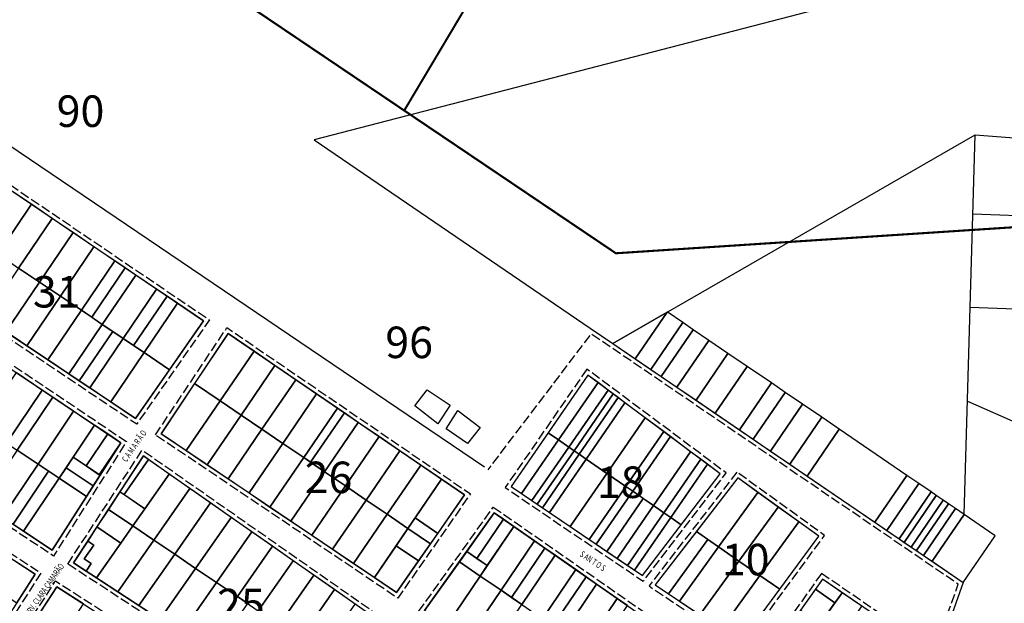
# Model space of a CAD drawing. Extents: x -9218750 to 1462, y -37594759 to 388.
# Drawn here: x -9216399 to -9215930, y -37591406 to -37591128 of the extents above; entities that cross this region are included whole.
import ezdxf
from ezdxf.enums import TextEntityAlignment as Align

# ---------------------------------------------------------------- set-up
doc = ezdxf.new("R2010")
doc.units = 0
doc.header["$LTSCALE"] = 0.05
doc.linetypes.add('02', pattern=[12, -3, 9])
doc.linetypes.add('27', pattern=[37, 12, -3, 12, -3, 0.5, -3, 0.5, -3])
for name, color, linetype in [('EDIF_PARTICULAR', 24, 'CONTINUOUS'), ('LIMITE_DE_SETOR', 212, '27'), ('LOTE_FECHADO', 7, 'CONTINUOUS'), ('MURO_CERCA_ARAME', 2, 'FENCELINE2'), ('QUADRA', 3, 'CONTINUOUS'), ('TOPONIMIA_VIAS', 2, 'CONTINUOUS'), ('TOPONÍMIA_DE_QUADRA', 250, 'CONTINUOUS'), ('VIA', 1, '02')]:
    doc.layers.add(name, color=color, linetype=linetype)
doc.styles.add('LDUP', font='ARIAL.TTF')
doc.styles.get("Standard").update_dxf_attribs({"font": 'romans.shx', "width": 0.5})
doc.linetypes.add('FENCELINE2', pattern='A,6.35,-2.54,[132,ltypeshp.shx,S=2.54,R=0,X=-2.54,Y=0],-2.54,25.4', length=36.83)

msp = doc.modelspace()

# ---------------------------------------------------------------- linework, layer by layer
at = {"layer": 'EDIF_PARTICULAR', "ltscale": 20}
for points in [[(-9216193.86, -37591311.41), (-9216199.76, -37591320.33), (-9216210.6, -37591311.73), (-9216204.86, -37591304.08)], [(-9216179.57, -37591322.11), (-9216185.55, -37591329.68), (-9216195.82, -37591322.61), (-9216190.13, -37591314.04)]]:
    msp.add_lwpolyline(points, close=True, dxfattribs=at)
at = {"layer": 'LIMITE_DE_SETOR', "ltscale": 30, "const_width": 1}
msp.add_lwpolyline([(-9214909.09, -37590159.48), (-9215044.78, -37590085.51), (-9215718.04, -37590335.57), (-9216215.7, -37591171.22), (-9216114.97, -37591239.15), (-9215880.99, -37591223.84), (-9215851.22, -37591462.91), (-9215840.09, -37591572.2), (-9214912.7, -37591563.54), (-9214635.95, -37592308.05), (-9214583.69, -37592386.92), (-9214542.47, -37592420.39), (-9214189.87, -37593020.97)], close=True, dxfattribs=at)
msp.add_lwpolyline([(-9216449.79, -37591595.21), (-9216358.72, -37591613.75), (-9216309.15, -37591601.71), (-9216160.9, -37591580.1), (-9216130.51, -37591591.02), (-9216117.26, -37591608.7), (-9216107.73, -37591624.5), (-9216101.89, -37591642.61), (-9216082.2, -37591673.87), (-9216097.53, -37591708.8), (-9216000.89, -37591793.29), (-9215973.25, -37591767.36), (-9215931.43, -37591803.56), (-9215897.66, -37591778.8), (-9215869.04, -37591736.22), (-9215875.09, -37591691.54), (-9215864.67, -37591622.49), (-9215840.09, -37591572.2), (-9215851.22, -37591462.91), (-9215880.99, -37591223.84), (-9216114.97, -37591239.15), (-9217294.49, -37590443.78)], dxfattribs=at)
at = {"layer": 'LOTE_FECHADO', "ltscale": 20}
for points in [[(-9216393.16, -37591215.82), (-9216403.1, -37591209.09), (-9216419.15, -37591232.77), (-9216409.19, -37591239.47)], [(-9216383.23, -37591222.56), (-9216393.16, -37591215.82), (-9216409.19, -37591239.47), (-9216399.24, -37591246.17)], [(-9216373.3, -37591229.29), (-9216383.23, -37591222.56), (-9216399.24, -37591246.17), (-9216389.28, -37591252.87)], [(-9216363.36, -37591236.02), (-9216373.3, -37591229.29), (-9216389.28, -37591252.87), (-9216379.33, -37591259.58)], [(-9216353.43, -37591242.76), (-9216363.36, -37591236.02), (-9216379.33, -37591259.58), (-9216369.37, -37591266.28)], [(-9216348.46, -37591246.12), (-9216353.43, -37591242.76), (-9216369.37, -37591266.28), (-9216364.4, -37591269.63)], [(-9216389.28, -37591252.87), (-9216399.24, -37591246.17), (-9216415.24, -37591269.79), (-9216405.27, -37591276.46)], [(-9216343.5, -37591249.49), (-9216348.46, -37591246.12), (-9216364.4, -37591269.63), (-9216359.42, -37591272.98)], [(-9216333.56, -37591256.22), (-9216343.5, -37591249.49), (-9216359.42, -37591272.98), (-9216349.46, -37591279.68)], [(-9216379.33, -37591259.58), (-9216389.28, -37591252.87), (-9216405.27, -37591276.46), (-9216395.29, -37591283.13)], [(-9216328.6, -37591259.59), (-9216333.56, -37591256.22), (-9216349.46, -37591279.68), (-9216344.49, -37591283.03)], [(-9216369.37, -37591266.28), (-9216379.33, -37591259.58), (-9216395.29, -37591283.13), (-9216385.32, -37591289.8)], [(-9216323.63, -37591262.95), (-9216328.6, -37591259.59), (-9216344.49, -37591283.03), (-9216339.51, -37591286.38)], [(-9216311.21, -37591271.37), (-9216323.63, -37591262.95), (-9216339.51, -37591286.38), (-9216327.39, -37591294.54)], [(-9216359.42, -37591272.98), (-9216369.37, -37591266.28), (-9216385.32, -37591289.8), (-9216375.34, -37591296.47)], [(-9216090.59, -37591267.13), (-9216116.49, -37591282.03), (-9216105.75, -37591289.36)], [(-9216083.1, -37591272.13), (-9216090.5, -37591267.08), (-9216090.59, -37591267.13), (-9216105.75, -37591289.36), (-9216098.32, -37591294.43)], [(-9216354.44, -37591276.33), (-9216359.42, -37591272.98), (-9216375.34, -37591296.47), (-9216370.35, -37591299.8)], [(-9216078.15, -37591275.51), (-9216083.1, -37591272.13), (-9216098.32, -37591294.43), (-9216093.36, -37591297.81)], [(-9216349.46, -37591279.68), (-9216354.44, -37591276.33), (-9216370.35, -37591299.8), (-9216365.36, -37591303.14)], [(-9216287.14, -37591285.78), (-9216299.53, -37591277.32), (-9216315.44, -37591301.18), (-9216303.28, -37591309.42)], [(-9216070.71, -37591280.58), (-9216078.15, -37591275.51), (-9216093.36, -37591297.81), (-9216085.93, -37591302.88)], [(-9216349.46, -37591279.68), (-9216365.36, -37591303.14), (-9216355.39, -37591309.81), (-9216339.51, -37591286.38)], [(-9216061.62, -37591286.78), (-9216070.71, -37591280.58), (-9216085.93, -37591302.88), (-9216076.84, -37591309.08)], [(-9216339.51, -37591286.38), (-9216355.39, -37591309.81), (-9216343.56, -37591317.71), (-9216327.39, -37591294.54)], [(-9216277.23, -37591292.55), (-9216287.14, -37591285.78), (-9216303.28, -37591309.42), (-9216293.35, -37591316.16)], [(-9216052.54, -37591292.98), (-9216061.62, -37591286.78), (-9216076.84, -37591309.08), (-9216067.75, -37591315.28)], [(-9216407.44, -37591327.87), (-9216404.94, -37591329.53), (-9216387.99, -37591304.23), (-9216400.45, -37591295.88), (-9216434.41, -37591346.55), (-9216424.4, -37591353.17)], [(-9216267.32, -37591299.32), (-9216277.23, -37591292.55), (-9216293.35, -37591316.16), (-9216283.42, -37591322.9)], [(-9216040.97, -37591300.87), (-9216052.54, -37591292.98), (-9216067.75, -37591315.28), (-9216056.19, -37591323.17)], [(-9216303.28, -37591309.42), (-9216315.44, -37591301.18), (-9216331.35, -37591325.03), (-9216319.43, -37591333.07)], [(-9216257.41, -37591306.08), (-9216267.32, -37591299.32), (-9216283.42, -37591322.9), (-9216273.49, -37591329.63)], [(-9216123.47, -37591300.67), (-9216128.28, -37591297.09), (-9216147.24, -37591324.58), (-9216142.3, -37591327.98)], [(-9216118.66, -37591304.26), (-9216123.47, -37591300.67), (-9216142.3, -37591327.98), (-9216137.36, -37591331.39)], [(-9216034.36, -37591305.37), (-9216040.97, -37591300.87), (-9216056.19, -37591323.17), (-9216049.58, -37591327.68)], [(-9216383, -37591307.58), (-9216387.99, -37591304.23), (-9216404.94, -37591329.53), (-9216399.95, -37591332.85)], [(-9216247.5, -37591312.85), (-9216257.41, -37591306.08), (-9216273.49, -37591329.63), (-9216263.56, -37591336.37)], [(-9216116.25, -37591306.06), (-9216118.66, -37591304.26), (-9216137.36, -37591331.39), (-9216134.9, -37591333.09)], [(-9216113.85, -37591307.85), (-9216116.25, -37591306.06), (-9216134.9, -37591333.09), (-9216132.43, -37591334.79)], [(-9216026.1, -37591311.01), (-9216034.36, -37591305.37), (-9216049.58, -37591327.68), (-9216041.32, -37591333.31)], [(-9216373.04, -37591314.26), (-9216383, -37591307.58), (-9216399.95, -37591332.85), (-9216389.96, -37591339.51)], [(-9216293.35, -37591316.16), (-9216303.28, -37591309.42), (-9216319.43, -37591333.07), (-9216309.48, -37591339.77)], [(-9216110.64, -37591310.24), (-9216113.85, -37591307.85), (-9216132.43, -37591334.79), (-9216129.13, -37591337.07)], [(-9216101.02, -37591317.42), (-9216110.64, -37591310.24), (-9216129.13, -37591337.07), (-9216119.26, -37591343.88)], [(-9216363.07, -37591320.94), (-9216373.04, -37591314.26), (-9216389.96, -37591339.51), (-9216379.97, -37591346.16)], [(-9216244.2, -37591315.11), (-9216247.5, -37591312.85), (-9216263.56, -37591336.37), (-9216260.25, -37591338.62)], [(-9216237.59, -37591319.62), (-9216244.2, -37591315.11), (-9216260.25, -37591338.62), (-9216253.63, -37591343.11)], [(-9216017.01, -37591317.21), (-9216026.1, -37591311.01), (-9216041.32, -37591333.31), (-9216032.23, -37591339.51)], [(-9216283.42, -37591322.9), (-9216293.35, -37591316.16), (-9216309.48, -37591339.77), (-9216299.53, -37591346.48)], [(-9216227.68, -37591326.38), (-9216237.59, -37591319.62), (-9216253.63, -37591343.11), (-9216243.7, -37591349.84)], [(-9216092.21, -37591323.99), (-9216101.02, -37591317.42), (-9216119.26, -37591343.88), (-9216110.21, -37591350.12)], [(-9216008.75, -37591322.84), (-9216017.01, -37591317.21), (-9216032.23, -37591339.51), (-9216023.97, -37591345.15)], [(-9216356.84, -37591325.12), (-9216363.07, -37591320.94), (-9216373.29, -37591336.19), (-9216367.05, -37591340.35)], [(-9216273.49, -37591329.63), (-9216283.42, -37591322.9), (-9216299.53, -37591346.48), (-9216289.57, -37591353.18)], [(-9216142.3, -37591327.98), (-9216147.24, -37591324.58), (-9216164.84, -37591350.09), (-9216159.88, -37591353.47)], [(-9216092.21, -37591323.99), (-9216110.21, -37591350.12), (-9216106.92, -37591352.39), (-9216089, -37591326.38)], [(-9215976.54, -37591344.82), (-9216008.75, -37591322.84), (-9216023.97, -37591345.15), (-9215991.75, -37591367.13)], [(-9216350.61, -37591329.29), (-9216356.84, -37591325.12), (-9216367.05, -37591340.35), (-9216360.81, -37591344.51)], [(-9216263.56, -37591336.37), (-9216273.49, -37591329.63), (-9216289.57, -37591353.18), (-9216279.62, -37591359.89)], [(-9216217.77, -37591333.15), (-9216227.68, -37591326.38), (-9216243.7, -37591349.84), (-9216233.77, -37591356.58)], [(-9216137.36, -37591331.39), (-9216142.3, -37591327.98), (-9216159.88, -37591353.47), (-9216154.91, -37591356.84)], [(-9216079.38, -37591333.56), (-9216089, -37591326.38), (-9216106.92, -37591352.39), (-9216097.04, -37591359.2)], [(-9216389.96, -37591339.51), (-9216399.95, -37591332.85), (-9216416.9, -37591358.14), (-9216406.89, -37591364.76)], [(-9216207.86, -37591339.92), (-9216217.77, -37591333.15), (-9216233.77, -37591356.58), (-9216223.84, -37591363.32)], [(-9216134.9, -37591333.09), (-9216137.36, -37591331.39), (-9216154.91, -37591356.84), (-9216152.43, -37591358.53)], [(-9216132.43, -37591334.79), (-9216134.9, -37591333.09), (-9216152.43, -37591358.53), (-9216149.95, -37591360.21)], [(-9216074.57, -37591337.15), (-9216079.38, -37591333.56), (-9216097.04, -37591359.2), (-9216092.1, -37591362.6)], [(-9216373.29, -37591336.19), (-9216376.63, -37591341.17), (-9216363.68, -37591349.8), (-9216360.46, -37591344.74)], [(-9216337.37, -37591337.31), (-9216339.83, -37591335.59), (-9216350.98, -37591352.65), (-9216349.02, -37591353.97)], [(-9216327.54, -37591344.19), (-9216337.37, -37591337.31), (-9216349.02, -37591353.97), (-9216339.08, -37591360.7)], [(-9216253.63, -37591343.11), (-9216263.56, -37591336.37), (-9216279.62, -37591359.89), (-9216269.67, -37591366.6)], [(-9216129.13, -37591337.07), (-9216132.43, -37591334.79), (-9216149.95, -37591360.21), (-9216146.64, -37591362.46)], [(-9216119.26, -37591343.88), (-9216129.13, -37591337.07), (-9216146.64, -37591362.46), (-9216136.72, -37591369.21)], [(-9216071.37, -37591339.54), (-9216074.57, -37591337.15), (-9216092.1, -37591362.6), (-9216088.81, -37591364.87)], [(-9216384.97, -37591342.83), (-9216389.96, -37591339.51), (-9216406.89, -37591364.76), (-9216401.89, -37591368.07)], [(-9216379.97, -37591346.16), (-9216384.97, -37591342.83), (-9216401.89, -37591368.07), (-9216396.88, -37591371.38)], [(-9216376.63, -37591341.17), (-9216379.97, -37591346.16), (-9216366.91, -37591354.86), (-9216363.68, -37591349.8)], [(-9216253.63, -37591343.11), (-9216269.67, -37591366.6), (-9216259.72, -37591373.3), (-9216243.7, -37591349.84)], [(-9216197.95, -37591346.68), (-9216207.86, -37591339.92), (-9216223.84, -37591363.32), (-9216213.91, -37591370.05)], [(-9216065.27, -37591344.09), (-9216071.37, -37591339.54), (-9216088.81, -37591364.87), (-9216083.83, -37591368.31)], [(-9216366.91, -37591354.86), (-9216379.97, -37591346.16), (-9216396.88, -37591371.38), (-9216383.21, -37591380.43)], [(-9216317.7, -37591351.06), (-9216327.54, -37591344.19), (-9216339.08, -37591360.7), (-9216344.81, -37591368.89), (-9216334.87, -37591375.62)], [(-9216186.99, -37591354.17), (-9216197.95, -37591346.68), (-9216210.53, -37591365.1), (-9216199.73, -37591372.42)], [(-9216110.21, -37591350.12), (-9216119.26, -37591343.88), (-9216136.72, -37591369.21), (-9216127.62, -37591375.39)], [(-9216047.43, -37591352.93), (-9216056.95, -37591346.06), (-9216076.63, -37591371.52), (-9216066.1, -37591378.83)], [(-9215970.75, -37591348.77), (-9215976.54, -37591344.82), (-9215991.75, -37591367.13), (-9215985.97, -37591371.07)], [(-9216350.98, -37591352.65), (-9216356.45, -37591361.02), (-9216344.81, -37591368.89), (-9216339.08, -37591360.7)], [(-9216307.87, -37591357.94), (-9216317.7, -37591351.06), (-9216334.87, -37591375.62), (-9216324.93, -37591382.34)], [(-9216243.7, -37591349.84), (-9216259.72, -37591373.3), (-9216249.77, -37591380.01), (-9216233.77, -37591356.58)], [(-9216106.92, -37591352.39), (-9216110.21, -37591350.12), (-9216127.62, -37591375.39), (-9216124.31, -37591377.64)], [(-9216101.98, -37591355.79), (-9216106.92, -37591352.39), (-9216124.31, -37591377.64), (-9216119.35, -37591381.01)], [(-9216037.69, -37591359.95), (-9216047.43, -37591352.93), (-9216066.1, -37591378.83), (-9216056.38, -37591385.59)], [(-9215964.97, -37591352.71), (-9215970.75, -37591348.77), (-9215985.97, -37591371.07), (-9215980.19, -37591375.01)], [(-9215962.49, -37591354.4), (-9215964.97, -37591352.71), (-9215980.19, -37591375.01), (-9215977.71, -37591376.71)], [(-9216223.84, -37591363.32), (-9216233.77, -37591356.58), (-9216249.77, -37591380.01), (-9216239.82, -37591386.71)], [(-9216097.04, -37591359.2), (-9216101.98, -37591355.79), (-9216119.35, -37591381.01), (-9216114.39, -37591384.38)], [(-9215959.19, -37591356.65), (-9215962.49, -37591354.4), (-9215977.71, -37591376.71), (-9215974.4, -37591378.96)], [(-9215956.71, -37591358.35), (-9215959.19, -37591356.65), (-9215974.4, -37591378.96), (-9215971.92, -37591380.65)], [(-9216344.81, -37591368.89), (-9216356.45, -37591361.02), (-9216361.92, -37591369.4), (-9216350.54, -37591377.09)], [(-9216298.03, -37591364.82), (-9216307.87, -37591357.94), (-9216324.93, -37591382.34), (-9216314.99, -37591389.07)], [(-9216092.1, -37591362.6), (-9216097.04, -37591359.2), (-9216114.39, -37591384.38), (-9216109.42, -37591387.75)], [(-9216027.96, -37591366.97), (-9216037.69, -37591359.95), (-9216056.38, -37591385.59), (-9216046.39, -37591392.53)], [(-9215953.4, -37591360.6), (-9215956.71, -37591358.35), (-9215971.92, -37591380.65), (-9215968.62, -37591382.9)], [(-9215949.27, -37591363.42), (-9215953.4, -37591360.6), (-9215968.62, -37591382.9), (-9215964.49, -37591385.72)], [(-9216288.2, -37591371.69), (-9216298.03, -37591364.82), (-9216314.99, -37591389.07), (-9216305.05, -37591395.79)], [(-9216213.91, -37591370.05), (-9216223.84, -37591363.32), (-9216239.82, -37591386.71), (-9216229.87, -37591393.42)], [(-9216210.53, -37591365.1), (-9216213.91, -37591370.05), (-9216203.16, -37591377.34), (-9216199.73, -37591372.42)], [(-9216168.5, -37591365.72), (-9216172.83, -37591362.71), (-9216185.97, -37591381.05), (-9216181.12, -37591384.38)], [(-9216163.58, -37591369.14), (-9216168.5, -37591365.72), (-9216181.12, -37591384.38), (-9216176.17, -37591387.77)], [(-9216088.81, -37591364.87), (-9216092.1, -37591362.6), (-9216109.42, -37591387.75), (-9216106.11, -37591390)], [(-9216083.83, -37591368.31), (-9216088.81, -37591364.87), (-9216106.11, -37591390), (-9216102.38, -37591392.54)], [(-9216018.43, -37591373.83), (-9216027.96, -37591366.97), (-9216046.39, -37591392.53), (-9216037, -37591399.06)], [(-9215934.4, -37591373.56), (-9215949.27, -37591363.42), (-9215964.49, -37591385.72), (-9215949.62, -37591395.87)], [(-9216350.54, -37591377.09), (-9216361.92, -37591369.4), (-9216366.29, -37591376.09), (-9216363.41, -37591378.05), (-9216367.99, -37591384.6), (-9216364.68, -37591386.84), (-9216367.12, -37591390.34), (-9216362.1, -37591393.62)], [(-9216334.87, -37591375.62), (-9216344.81, -37591368.89), (-9216350.54, -37591377.09), (-9216362.1, -37591393.62), (-9216352.05, -37591400.19)], [(-9216278.36, -37591378.57), (-9216288.2, -37591371.69), (-9216305.05, -37591395.79), (-9216295.11, -37591402.52)], [(-9216203.16, -37591377.34), (-9216213.91, -37591370.05), (-9216219.55, -37591378.31), (-9216208.88, -37591385.55)], [(-9216153.73, -37591375.99), (-9216163.58, -37591369.14), (-9216179.53, -37591392.74), (-9216169.64, -37591399.53)], [(-9216071.17, -37591375.31), (-9216076.63, -37591371.52), (-9216096.31, -37591396.97), (-9216089.88, -37591401.27)], [(-9216363.41, -37591378.05), (-9216366.29, -37591376.09), (-9216373.06, -37591386.45), (-9216367.12, -37591390.34), (-9216364.68, -37591386.84), (-9216367.99, -37591384.6)], [(-9216324.93, -37591382.34), (-9216334.87, -37591375.62), (-9216352.05, -37591400.19), (-9216342, -37591406.76)], [(-9216148.8, -37591379.42), (-9216153.73, -37591375.99), (-9216169.64, -37591399.53), (-9216164.69, -37591402.92)], [(-9216066.1, -37591378.83), (-9216071.17, -37591375.31), (-9216089.88, -37591401.27), (-9216084.76, -37591404.71)], [(-9216268.53, -37591385.44), (-9216278.36, -37591378.57), (-9216295.11, -37591402.52), (-9216285.17, -37591409.24)], [(-9216208.88, -37591385.55), (-9216219.55, -37591378.31), (-9216229.87, -37591393.42), (-9216219.34, -37591400.52)], [(-9216185.97, -37591381.05), (-9216189.46, -37591385.93), (-9216179.53, -37591392.74), (-9216176.17, -37591387.77)], [(-9216143.87, -37591382.85), (-9216148.8, -37591379.42), (-9216164.69, -37591402.92), (-9216159.74, -37591406.31)], [(-9216056.38, -37591385.59), (-9216066.1, -37591378.83), (-9216084.76, -37591404.71), (-9216075.05, -37591411.22)], [(-9216391.34, -37591391.9), (-9216403.88, -37591383.68), (-9216412.76, -37591397.22), (-9216400.06, -37591405.41)], [(-9216314.99, -37591389.07), (-9216324.93, -37591382.34), (-9216342, -37591406.76), (-9216331.95, -37591413.34)], [(-9216258.69, -37591392.32), (-9216268.53, -37591385.44), (-9216285.17, -37591409.24), (-9216275.22, -37591415.96)], [(-9216179.53, -37591392.74), (-9216189.46, -37591385.93), (-9216206.09, -37591409.16), (-9216195.49, -37591416.33)], [(-9216134.02, -37591389.7), (-9216143.87, -37591382.85), (-9216159.74, -37591406.31), (-9216149.84, -37591413.1)], [(-9216046.39, -37591392.53), (-9216056.38, -37591385.59), (-9216075.05, -37591411.22), (-9216064.81, -37591418.09)], [(-9216305.05, -37591395.79), (-9216314.99, -37591389.07), (-9216331.95, -37591413.34), (-9216321.9, -37591419.91)], [(-9216129.1, -37591393.13), (-9216134.02, -37591389.7), (-9216149.84, -37591413.1), (-9216144.9, -37591416.49)], [(-9216248.86, -37591399.19), (-9216258.69, -37591392.32), (-9216275.22, -37591415.96), (-9216265.28, -37591422.69)], [(-9216169.64, -37591399.53), (-9216179.53, -37591392.74), (-9216195.49, -37591416.33), (-9216185.54, -37591423.05)], [(-9216124.17, -37591396.55), (-9216129.1, -37591393.13), (-9216144.9, -37591416.49), (-9216139.95, -37591419.89)], [(-9216037, -37591399.06), (-9216046.39, -37591392.53), (-9216064.81, -37591418.09), (-9216055.58, -37591424.28)], [(-9216007.28, -37591400.68), (-9216016.65, -37591394.24), (-9216020.02, -37591398.99), (-9216010.79, -37591405.54)], [(-9216368.39, -37591405.97), (-9216381, -37591397.84), (-9216396.89, -37591422.12), (-9216384.06, -37591430.29)], [(-9216295.11, -37591402.52), (-9216305.05, -37591395.79), (-9216321.9, -37591419.91), (-9216311.86, -37591426.48)], [(-9216239.02, -37591406.07), (-9216248.86, -37591399.19), (-9216265.28, -37591422.69), (-9216255.34, -37591429.41)], [(-9216169.64, -37591399.53), (-9216185.54, -37591423.05), (-9216175.6, -37591429.77), (-9216159.74, -37591406.31)], [(-9216114.32, -37591403.4), (-9216124.17, -37591396.55), (-9216139.95, -37591419.89), (-9216130.05, -37591426.67)], [(-9216010.79, -37591405.54), (-9216020.02, -37591398.99), (-9216027.07, -37591408.92), (-9216021.12, -37591413.01), (-9216017.82, -37591415.27)], [(-9216290.14, -37591405.88), (-9216295.11, -37591402.52), (-9216311.86, -37591426.48), (-9216306.83, -37591429.76)], [(-9216109.39, -37591406.83), (-9216114.32, -37591403.4), (-9216130.05, -37591426.67), (-9216125.1, -37591430.07)], [(-9215997.91, -37591407.12), (-9216007.28, -37591400.68), (-9216017.82, -37591415.27), (-9216007.93, -37591422.07)]]:
    msp.add_lwpolyline(points, close=True, dxfattribs=at)
at = {"layer": 'MURO_CERCA_ARAME', "ltscale": 15}
for points in [[(-9216177.46, -37591340.91), (-9216678.06, -37591002.17), (-9216674.42, -37590997.64), (-9217018.25, -37590728.17), (-9217032.38, -37590746.92), (-9217083.41, -37590701.5)], [(-9215947.7, -37591309.57), (-9215870.57, -37591343.44), (-9215875.1, -37591303.09), (-9215877.77, -37591277.52), (-9215878.27, -37591243.8), (-9215874.78, -37591190.97), (-9215864.72, -37591141.15), (-9215859.94, -37591109.42), (-9215906.55, -37591093.81), (-9216258.58, -37591185.11), (-9216127.23, -37591274.71)], [(-9216116.49, -37591282.03), (-9215944.01, -37591182.81)], [(-9215949.27, -37591363.42), (-9215944.01, -37591182.81)], [(-9215944.01, -37591182.81), (-9215874.21, -37591188.18)], [(-9215945.1, -37591220.37), (-9215876.89, -37591222.95)], [(-9215946.4, -37591264.78), (-9215877.92, -37591267.37)]]:
    msp.add_lwpolyline(points, dxfattribs=at)
at = {"layer": 'QUADRA', "ltscale": 20}
msp.add_lwpolyline([(-9215984.94, -37591475.65), (-9215874.03, -37591552.93), (-9215861.89, -37591551.64), (-9215856.14, -37591543.46), (-9215857.93, -37591530.03), (-9215924.46, -37591483.67), (-9215889.63, -37591335.07), (-9215870.57, -37591343.44), (-9215875.1, -37591303.09), (-9215877.77, -37591277.52), (-9215877.92, -37591267.37), (-9215878.23, -37591245.95), (-9215878.27, -37591243.8), (-9215876.89, -37591222.95), (-9215874.78, -37591190.97), (-9215874.21, -37591188.18), (-9215864.72, -37591141.15), (-9215859.94, -37591109.42), (-9215906.55, -37591093.81), (-9216258.58, -37591185.11), (-9216127.23, -37591274.71), (-9216116.49, -37591282.03), (-9215949.62, -37591395.87), (-9215969.75, -37591452.11)], close=True, dxfattribs=at)
at = {"layer": 'QUADRA'}
for points in [[(-9216453.17, -37591244.43), (-9216421.34, -37591196.73), (-9216311.21, -37591271.37), (-9216343.56, -37591317.71)], [(-9216494.53, -37591306.77), (-9216461.02, -37591255.28), (-9216350.61, -37591329.29), (-9216383.21, -37591380.43)], [(-9216331.35, -37591325.03), (-9216299.53, -37591277.32), (-9216186.99, -37591354.17), (-9216219.34, -37591400.52)], [(-9216128.28, -37591297.09), (-9216164.84, -37591350.09), (-9216102.38, -37591392.54), (-9216065.27, -37591344.09)], [(-9216534.13, -37591366.86), (-9216502.31, -37591319.15), (-9216391.34, -37591391.9), (-9216421.8, -37591439.09)], [(-9216373.06, -37591386.45), (-9216339.83, -37591335.59), (-9216227.05, -37591414.44), (-9216259.4, -37591460.78)], [(-9216056.95, -37591346.06), (-9216096.31, -37591396.97), (-9216055.58, -37591424.28), (-9216018.43, -37591373.83)], [(-9216206.09, -37591409.16), (-9216172.83, -37591362.71), (-9216064.63, -37591437.96), (-9216095.42, -37591483.99)], [(-9216016.65, -37591394.24), (-9216044.15, -37591432.96), (-9215997.5, -37591463.95), (-9215971.78, -37591425.07)], [(-9216412.79, -37591446.4), (-9216381, -37591397.84), (-9216266.73, -37591471.47), (-9216299.08, -37591517.82)]]:
    msp.add_lwpolyline(points, close=True, dxfattribs=at)
at = {"layer": 'VIA', "ltscale": 10, "flags": 128}
msp.add_lwpolyline([(-9216031.17, -37591108.06), (-9215971.58, -37591075.16), (-9215922.05, -37591082.26), (-9215922.05, -37591082.26, -0.069087), (-9215857.76, -37591108.37), (-9215862.75, -37591141.5), (-9215872.79, -37591191.23), (-9215876.26, -37591243.85), (-9215875.77, -37591277.41), (-9215873.12, -37591302.87), (-9215866.1, -37591365.28), (-9215862.36, -37591404.82), (-9215861.02, -37591445.79), (-9215853.84, -37591497.99), (-9215849.27, -37591537.94), (-9215858.71, -37591550.59), (-9215860.77, -37591553.54), (-9215874.55, -37591555), (-9215987.91, -37591476.56), (-9215971.56, -37591451.21), (-9215952.02, -37591396.65), (-9216126.79, -37591277.43), (-9216175.87, -37591342.12)], format="xyb", dxfattribs=at)
for points in [[(-9216455.94, -37591244.99), (-9216421.89, -37591193.94), (-9216308.41, -37591270.85), (-9216343.04, -37591320.47)], [(-9216497.28, -37591307.34), (-9216461.59, -37591252.49), (-9216347.87, -37591328.72), (-9216382.61, -37591383.22)], [(-9216334.12, -37591325.58), (-9216300.07, -37591274.53), (-9216184.19, -37591353.66), (-9216218.82, -37591403.27)], [(-9216128.75, -37591294.24), (-9216167.63, -37591350.62), (-9216101.95, -37591395.25), (-9216062.45, -37591343.7)], [(-9216536.92, -37591367.44), (-9216502.87, -37591316.39), (-9216388.58, -37591391.32), (-9216421.2, -37591441.85)], [(-9216375.83, -37591387.03), (-9216340.38, -37591332.77), (-9216224.26, -37591413.94), (-9216258.87, -37591463.52)], [(-9216057.35, -37591343.31), (-9216099.2, -37591397.43), (-9216055.1, -37591427.01), (-9216015.63, -37591373.39)], [(-9216415.57, -37591447.01), (-9216381.59, -37591395.08), (-9216263.9, -37591470.91), (-9216298.53, -37591520.52)], [(-9216017.14, -37591391.48), (-9216046.97, -37591433.49), (-9215996.93, -37591466.73), (-9215969.03, -37591424.54)]]:
    msp.add_lwpolyline(points, close=True, dxfattribs=at)
at = {"layer": 'VIA', "ltscale": 10}
msp.add_lwpolyline([(-9216208.91, -37591409.67), (-9216173.31, -37591359.94), (-9216061.88, -37591437.44), (-9216094.87, -37591486.78)], close=True, dxfattribs=at)

# ---------------------------------------------------------------- texts
at = {"layer": 'TOPONIMIA_VIAS', "style": 'LDUP', "width": 0.7}
for s, rotation, p in [('C A M A R Ã O', 55.2772, (-9216349.08, -37591337.91)), ('S AN T O S', 326.6045, (-9216131.63, -37591381.85))]:
    msp.add_text(s, height=3, rotation=rotation, dxfattribs=at).set_placement(p, align=Align.MIDDLE_LEFT)
msp.add_text('TRV. CLARA CAMARÃO', height=3, rotation=55.2167, dxfattribs=at).set_placement((-9216394.03, -37591412.12))
at = {"layer": 'TOPONÍMIA_DE_QUADRA'}
for s, p in [('90', (-9216369.77, -37591171.53)), ('31', (-9216381.08, -37591257.46)), ('96', (-9216213.36, -37591281.54)), ('26', (-9216251.74, -37591345.79)), ('18', (-9216112.7, -37591348.1)), ('10', (-9216053.2, -37591384.91)), ('25', (-9216293.41, -37591406.29))]:
    msp.add_text(s, height=15, dxfattribs=at).set_placement(p, align=Align.MIDDLE_CENTER)

doc.saveas('drawing.dxf')
